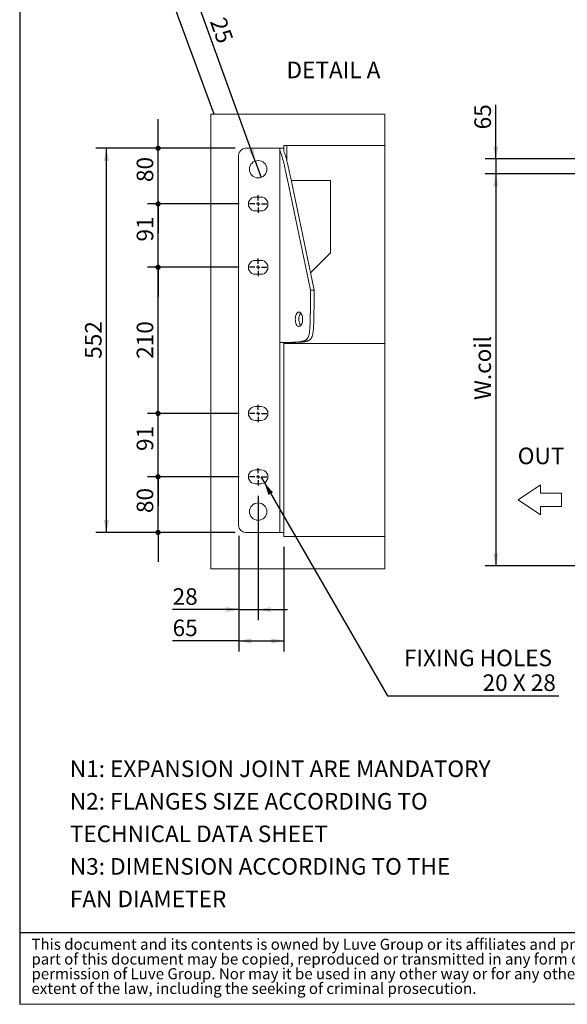
# Model space of a CAD drawing. Units: millimetres. Extents: x 132 to 9346, y 86 to 6540.
# Drawn here: x 132 to 2492, y 86 to 4331 of the extents above; entities that cross this region are included whole.
import ezdxf

# ---------------------------------------------------------------- set-up
doc = ezdxf.new("R2010")
doc.units = ezdxf.units.MM
doc.header["$LTSCALE"] = 45
doc.linetypes.add('SLD-Solid', pattern=[0])
doc.layers.add('GEOMETRY', color=7, linetype='SLD-Solid')
doc.layers.add('TITLE', color=7, linetype='SLD-Solid')
doc.styles.add('SLDTEXTSTYLE0', font='TXT', dxfattribs={"width": 0.605})
doc.styles.add('SLDTEXTSTYLE2', font='TXT', dxfattribs={"width": 0.7})
doc.styles.add('SLDTEXTSTYLE3', font='TXT', dxfattribs={"width": 0.575})
doc.dimstyles.new('SLDDIMSTYLE1', dxfattribs={"dimtxt": 69.344604, "dimasz": 54, "dimexe": 0, "dimexo": 0.0625, "dimgap": 17.336151, "dimtad": 1, "dimdec": 0, "dimrnd": 1e-09, "dimzin": 12, "dimdsep": 46, "dimtxsty": 'SLDTEXTSTYLE0', "dimsah": 1, "dimcen": 0.09, "dimadec": 0, "dimazin": 3, "dimtfac": 1, "dimtdec": 0, "dimtofl": 0, "dimtmove": 0, "dimatfit": 3, "dimfxl": 1, "dimfrac": 2, "dimtolj": 1, "dimtzin": 12, "dimarcsym": 0})
doc.dimstyles.new('SLDDIMSTYLE10', dxfattribs={"dimtxt": 69.344604, "dimasz": 54, "dimexe": 0, "dimexo": 0.0625, "dimgap": 17.336151, "dimtad": 1, "dimdec": 0, "dimlfac": 0.333333, "dimrnd": 1e-09, "dimzin": 12, "dimdsep": 46, "dimtxsty": 'SLDTEXTSTYLE0', "dimsah": 1, "dimcen": 0.09, "dimadec": 0, "dimazin": 3, "dimtfac": 1, "dimtdec": 0, "dimtofl": 0, "dimtmove": 0, "dimatfit": 3, "dimfxl": 1, "dimfrac": 2, "dimtolj": 1, "dimtzin": 12, "dimarcsym": 0})
doc.dimstyles.new('SLDDIMSTYLE11', dxfattribs={"dimtxt": 69.344604, "dimasz": 54, "dimexe": 0, "dimexo": 0.0625, "dimgap": 17.336151, "dimtad": 1, "dimdec": 0, "dimlfac": 0.333333, "dimrnd": 1e-09, "dimzin": 12, "dimdsep": 46, "dimtxsty": 'SLDTEXTSTYLE0', "dimblk1": 'NONE', "dimsah": 1, "dimcen": 0, "dimadec": 0, "dimazin": 3, "dimtfac": 1, "dimtdec": 0, "dimtmove": 0, "dimatfit": 3, "dimldrblk": 'NONE', "dimfxl": 1, "dimfrac": 2, "dimtolj": 1, "dimtzin": 12, "dimarcsym": 0})
doc.dimstyles.new('SLDDIMSTYLE12', dxfattribs={"dimtxt": 69.344604, "dimasz": 54, "dimexe": 0, "dimexo": 0.0625, "dimgap": 17.336151, "dimtad": 1, "dimdec": 0, "dimlfac": 0.333333, "dimrnd": 1e-09, "dimzin": 12, "dimdsep": 46, "dimtxsty": 'SLDTEXTSTYLE0', "dimsah": 1, "dimcen": 0.09, "dimadec": 0, "dimazin": 3, "dimtfac": 1, "dimtdec": 0, "dimtmove": 0, "dimatfit": 0, "dimfxl": 1, "dimfrac": 2, "dimtolj": 1, "dimtzin": 12, "dimarcsym": 0})
doc.dimstyles.new('SLDDIMSTYLE13', dxfattribs={"dimtxt": 69.344604, "dimasz": 54, "dimexe": 0, "dimexo": 0.0625, "dimgap": 17.336151, "dimtad": 0, "dimtih": 1, "dimtoh": 1, "dimdec": 6, "dimlfac": 0.333333, "dimrnd": 1e-09, "dimzin": 12, "dimdsep": 46, "dimtxsty": 'SLDTEXTSTYLE0', "dimsah": 1, "dimcen": 0, "dimadec": 0, "dimazin": 3, "dimtfac": 1, "dimtdec": 0, "dimtofl": 0, "dimtmove": 0, "dimatfit": 3, "dimfxl": 1, "dimfrac": 2, "dimtolj": 1, "dimtzin": 12, "dimarcsym": 0})
doc.dimstyles.new('SLDDIMSTYLE4', dxfattribs={"dimtxt": 69.344604, "dimasz": 54, "dimexe": 0, "dimexo": 0.0625, "dimgap": 17.336151, "dimtad": 1, "dimdec": 0, "dimrnd": 1e-09, "dimzin": 12, "dimdsep": 46, "dimtxsty": 'SLDTEXTSTYLE0', "dimsah": 1, "dimcen": 0.09, "dimadec": 0, "dimazin": 3, "dimtfac": 1, "dimtdec": 0, "dimtmove": 0, "dimatfit": 0, "dimfxl": 1, "dimfrac": 2, "dimtolj": 1, "dimtzin": 12, "dimarcsym": 0})
doc.dimstyles.new('SLDDIMSTYLE5', dxfattribs={"dimtxt": 0.18, "dimasz": 54, "dimexe": 0, "dimexo": 0.0625, "dimgap": 0, "dimtad": 0, "dimtih": 1, "dimtoh": 1, "dimdec": 0, "dimrnd": 1e-09, "dimzin": 0, "dimdsep": 46, "dimtxsty": 'Standard', "dimblk1": 'NONE', "dimblk2": 'NONE', "dimsah": 1, "dimcen": 0.09, "dimadec": 0, "dimazin": 0, "dimtfac": 54, "dimtdec": 0, "dimtofl": 0, "dimtmove": 0, "dimatfit": 3, "dimldrblk": 'NONE', "dimfxl": 1, "dimfrac": 2, "dimtolj": 1, "dimtzin": 0, "dimarcsym": 0})
doc.dimstyles.new('SLDDIMSTYLE8', dxfattribs={"dimtxt": 69.344604, "dimasz": 22.5, "dimexe": 0, "dimexo": 0.0625, "dimgap": 17.336151, "dimtad": 1, "dimdec": 0, "dimlfac": 0.333333, "dimrnd": 1e-09, "dimzin": 12, "dimdsep": 46, "dimtxsty": 'SLDTEXTSTYLE0', "dimblk1": 'DOT', "dimblk2": 'DOT', "dimsah": 1, "dimcen": 0.09, "dimadec": 0, "dimazin": 3, "dimtfac": 1, "dimtdec": 0, "dimtmove": 0, "dimatfit": 0, "dimldrblk": 'DOT', "dimfxl": 1, "dimfrac": 2, "dimtolj": 1, "dimtzin": 12, "dimarcsym": 0})
doc.dimstyles.new('SLDDIMSTYLE9', dxfattribs={"dimtxt": 69.344604, "dimasz": 22.5, "dimexe": 0, "dimexo": 0.0625, "dimgap": 17.336151, "dimtad": 1, "dimdec": 0, "dimlfac": 0.333333, "dimrnd": 1e-09, "dimzin": 12, "dimdsep": 46, "dimtxsty": 'SLDTEXTSTYLE0', "dimblk1": 'DOT', "dimblk2": 'DOT', "dimsah": 1, "dimcen": 0.09, "dimadec": 0, "dimazin": 3, "dimtfac": 1, "dimtdec": 0, "dimtofl": 0, "dimtmove": 0, "dimatfit": 3, "dimldrblk": 'DOT', "dimfxl": 1, "dimfrac": 2, "dimtolj": 1, "dimtzin": 12, "dimarcsym": 0})

# ---------------------------------------------------------------- blocks, each defined once
blk = doc.blocks.new('SW_NOTE_0')
at = {"layer": 'GEOMETRY', "color": 0, "char_height": 71.437, "attachment_point": 1, "style": 'SLDTEXTSTYLE0'}
for s, insert in [('N1: EXPANSION JOINT ARE MANDATORY', (0, 92.1)), ('N2: FLANGES SIZE ACCORDING TO', (0, -48.2)), ('TECHNICAL DATA SHEET', (0, -188.4)), ('N3: DIMENSION ACCORDING TO THE', (0, -328.7)), ('FAN DIAMETER', (0, -468.9))]:
    blk.add_mtext(s, dxfattribs=dict(at, insert=insert))
blk = doc.blocks.new('SW_NOTE_1')
at = {"layer": 'TITLE', "color": 0, "char_height": 47.625, "attachment_point": 1, "style": 'SLDTEXTSTYLE2'}
for s, insert in [('This document and its contents is owned by Luve Group or its affiliates and protected by laws governing intellectual property and thereto related rights. Without limiting any rights related to this document, no', (0, 61.4)), ('part of this document may be copied, reproduced or transmitted in any form or by any means(electronic, mechanical, photocopying, recording, or otherwise, or for any purpose, without the expressed', (0, -2.1)), ('permission of Luve Group. Nor may it be used in any other way or for any other purpose than expressly permitted by Luve Group. Luve Group will enforce its rights related to this document to the fullest', (0, -65.6)), ('extent of the law, including the seeking of criminal prosecution.', (0, -129.1))]:
    blk.add_mtext(s, dxfattribs=dict(at, insert=insert))
blk = doc.blocks.new('_NONE')
blk = doc.blocks.new('Block7')
at = {"layer": 'GEOMETRY', "lineweight": 0}
for p, q in [((2897, 2893), (7236, 5786)), ((7236, 5786), (7236, 4195)), ((7236, 4195), (11286, 4195)), ((11286, 4195), (11286, 1591)), ((7236, 0), (2897, 2893)), ((11286, 1591), (7236, 1591)), ((7236, 1591), (7236, 0))]:
    blk.add_line(p, q, dxfattribs=at)
at = {"layer": 'GEOMETRY', "insert": (2801, 13022), "char_height": 3214.7, "attachment_point": 1, "style": 'SLDTEXTSTYLE0'}
blk.add_mtext('OUT', dxfattribs=at)
blk = doc.blocks.new('_D_16')
at = {"layer": 'GEOMETRY'}
for p, q in [((2658.4, 3666.2), (2138.4, 3666.2)), ((2183.4, 3666.2), (2183.4, 1976.2)), ((2658.4, 1976.2), (2138.4, 1976.2))]:
    blk.add_line(p, q, dxfattribs=at)
for points in [[(2183.4, 3666.2), (2172.2, 3612.2), (2194.7, 3612.2)], [(2183.4, 1976.2), (2194.7, 2030.2), (2172.2, 2030.2)]]:
    blk.add_solid(points, dxfattribs=at)
at = {"layer": 'GEOMETRY', "insert": (2091.3, 2691.6), "char_height": 71.44, "attachment_point": 1, "rotation": 90, "style": 'SLDTEXTSTYLE0'}
blk.add_mtext('W.coil', dxfattribs=at)
blk = doc.blocks.new('_D_17')
at = {"layer": 'GEOMETRY'}
for p, q in [((2183.4, 3731.2), (2183.4, 3964.2)), ((2973.4, 3731.2), (2138.4, 3731.2)), ((2183.4, 3731.2), (2183.4, 3666.2)), ((2658.4, 3666.2), (2138.4, 3666.2)), ((2183.4, 3666.2), (2183.4, 3540.2))]:
    blk.add_line(p, q, dxfattribs=at)
for points in [[(2183.4, 3731.2), (2194.7, 3785.2), (2172.2, 3785.2)], [(2183.4, 3666.2), (2172.2, 3612.2), (2194.7, 3612.2)]]:
    blk.add_solid(points, dxfattribs=at)
at = {"layer": 'GEOMETRY', "insert": (2091.3, 3858.3), "char_height": 71.44, "attachment_point": 1, "rotation": 90, "style": 'SLDTEXTSTYLE0'}
blk.add_mtext('65', dxfattribs=at)
blk = doc.blocks.new('_DOT')
at = {"color": 0, "linetype": 'ByBlock', "lineweight": -2}
blk.add_line((-0.5, 0), (-1, 0), dxfattribs=at)
at = {"color": 0, "linetype": 'ByBlock', "const_width": 0.5}
blk.add_lwpolyline([(-0.25, 0, 1), (0.25, 0, 1)], format="xyb", close=True, dxfattribs=at)
blk = doc.blocks.new('_D_18')
at = {"layer": 'GEOMETRY'}
for p, q in [((728, 2360.6), (728, 2486.6)), ((1077, 2360.6), (683, 2360.6)), ((728, 2120.6), (728, 2360.6)), ((1060.5, 2120.6), (683, 2120.6)), ((728, 2120.6), (728, 1994.6))]:
    blk.add_line(p, q, dxfattribs=at)
at = {"layer": 'GEOMETRY', "xscale": 22.5, "yscale": 22.5}
for p, rotation in [((728, 2360.6, 3075), 270.0000000000004), ((728, 2120.6, 3075), 90.0000000000004)]:
    blk.add_blockref('_DOT', p, dxfattribs=dict(at, rotation=rotation))
at = {"layer": 'GEOMETRY', "insert": (635.9, 2204.2), "char_height": 71.44, "attachment_point": 1, "rotation": 90, "style": 'SLDTEXTSTYLE0'}
blk.add_mtext('80', dxfattribs=at)
blk = doc.blocks.new('_D_19')
at = {"layer": 'GEOMETRY'}
for p, q in [((728, 2633.6), (728, 2759.6)), ((1077, 2633.6), (683, 2633.6)), ((728, 2360.6), (728, 2633.6)), ((1077, 2360.6), (683, 2360.6)), ((728, 2360.6), (728, 2234.6))]:
    blk.add_line(p, q, dxfattribs=at)
at = {"layer": 'GEOMETRY', "xscale": 22.5, "yscale": 22.5}
for p, rotation in [((728, 2633.6, 3075), 270.0000000000004), ((728, 2360.6, 3075), 90.0000000000004)]:
    blk.add_blockref('_DOT', p, dxfattribs=dict(at, rotation=rotation))
at = {"layer": 'GEOMETRY', "insert": (635.9, 2471.7), "char_height": 71.44, "attachment_point": 1, "rotation": 90, "style": 'SLDTEXTSTYLE0'}
blk.add_mtext('91', dxfattribs=at)
blk = doc.blocks.new('_D_20')
at = {"layer": 'GEOMETRY'}
for p, q in [((1077, 3263.6), (683, 3263.6)), ((728, 2633.6), (728, 3263.6)), ((1077, 2633.6), (683, 2633.6))]:
    blk.add_line(p, q, dxfattribs=at)
at = {"layer": 'GEOMETRY', "xscale": 22.5, "yscale": 22.5}
for p, rotation in [((728, 3263.6, 3075), 90.0000000000004), ((728, 2633.6, 3075), 270.0000000000004)]:
    blk.add_blockref('_DOT', p, dxfattribs=dict(at, rotation=rotation))
at = {"layer": 'GEOMETRY', "insert": (635.9, 2869.2), "char_height": 71.44, "attachment_point": 1, "rotation": 90, "style": 'SLDTEXTSTYLE0'}
blk.add_mtext('210', dxfattribs=at)
blk = doc.blocks.new('_D_21')
at = {"layer": 'GEOMETRY'}
for p, q in [((728, 3536.6), (728, 3662.6)), ((1077, 3536.6), (683, 3536.6)), ((728, 3263.6), (728, 3536.6)), ((1077, 3263.6), (683, 3263.6)), ((728, 3263.6), (728, 3137.6))]:
    blk.add_line(p, q, dxfattribs=at)
at = {"layer": 'GEOMETRY', "xscale": 22.5, "yscale": 22.5}
for p, rotation in [((728, 3536.6, 3075), 270.0000000000004), ((728, 3263.6, 3075), 90.0000000000004)]:
    blk.add_blockref('_DOT', p, dxfattribs=dict(at, rotation=rotation))
at = {"layer": 'GEOMETRY', "insert": (635.9, 3374.7), "char_height": 71.44, "attachment_point": 1, "rotation": 90, "style": 'SLDTEXTSTYLE0'}
blk.add_mtext('91', dxfattribs=at)
blk = doc.blocks.new('_D_22')
at = {"layer": 'GEOMETRY'}
for p, q in [((728, 3776.6), (728, 3902.6)), ((1060.5, 3776.6), (683, 3776.6)), ((728, 3536.6), (728, 3776.6)), ((1077, 3536.6), (683, 3536.6)), ((728, 3536.6), (728, 3410.6))]:
    blk.add_line(p, q, dxfattribs=at)
at = {"layer": 'GEOMETRY', "xscale": 22.5, "yscale": 22.5}
for p, rotation in [((728, 3776.6, 3075), 270.0000000000004), ((728, 3536.6, 3075), 90.0000000000004)]:
    blk.add_blockref('_DOT', p, dxfattribs=dict(at, rotation=rotation))
at = {"layer": 'GEOMETRY', "insert": (635.9, 3631.2), "char_height": 71.44, "attachment_point": 1, "rotation": 90, "style": 'SLDTEXTSTYLE0'}
blk.add_mtext('80', dxfattribs=at)
blk = doc.blocks.new('_D_23')
at = {"layer": 'GEOMETRY'}
for p, q in [((1060.5, 3776.6), (460.5, 3776.6)), ((505.5, 2120.6), (505.5, 3776.6)), ((1060.5, 2120.6), (460.5, 2120.6))]:
    blk.add_line(p, q, dxfattribs=at)
for points in [[(505.5, 3776.6), (494.2, 3722.6), (516.7, 3722.6)], [(505.5, 2120.6), (516.7, 2174.6), (494.2, 2174.6)]]:
    blk.add_solid(points, dxfattribs=at)
at = {"layer": 'GEOMETRY', "insert": (413.4, 2869.2), "char_height": 71.44, "attachment_point": 1, "rotation": 90, "style": 'SLDTEXTSTYLE0'}
blk.add_mtext('552', dxfattribs=at)
blk = doc.blocks.new('_D_24')
at = {"layer": 'GEOMETRY'}
for q in [(896.8, 4411.9), (1172.2, 3651.3)]:
    blk.add_line((1146.7, 3721.8), q, dxfattribs=at)
blk.add_solid([(1146.7, 3721.8), (1138.9, 3776.5), (1117.7, 3768.8)], dxfattribs=at)
at = {"layer": 'GEOMETRY', "char_height": 71.44, "attachment_point": 1, "rotation": 289.9097, "style": 'SLDTEXTSTYLE0'}
for s, insert in [('%%c', (983.1, 4443.2)), ('25', (1017.6, 4348))]:
    blk.add_mtext(s, dxfattribs=dict(at, insert=insert))
blk = doc.blocks.new('_D_25')
at = {"layer": 'GEOMETRY'}
for p, q in [((1159.5, 2278.1), (1159.5, 1742.9)), ((1075.5, 2105.6), (1075.5, 1742.9)), ((1075.5, 1787.9), (790.7, 1787.9)), ((1075.5, 1787.9), (1159.5, 1787.9)), ((1159.5, 1787.9), (1285.5, 1787.9))]:
    blk.add_line(p, q, dxfattribs=at)
for points in [[(1075.5, 1787.9), (1021.5, 1799.1), (1021.5, 1776.6)], [(1159.5, 1787.9), (1213.5, 1776.6), (1213.5, 1799.1)]]:
    blk.add_solid(points, dxfattribs=at)
at = {"layer": 'GEOMETRY', "insert": (790.7, 1880), "char_height": 71.44, "attachment_point": 1, "style": 'SLDTEXTSTYLE0'}
blk.add_mtext('28', dxfattribs=at)
blk = doc.blocks.new('_D_26')
at = {"layer": 'GEOMETRY'}
for p, q in [((1075.5, 2105.6), (1075.5, 1607.9)), ((1270.5, 2057.9), (1270.5, 1607.9)), ((1075.5, 1652.9), (790.7, 1652.9)), ((1075.5, 1652.9), (1270.5, 1652.9))]:
    blk.add_line(p, q, dxfattribs=at)
for points in [[(1075.5, 1652.9), (1129.5, 1641.6), (1129.5, 1664.1)], [(1270.5, 1652.9), (1216.5, 1664.1), (1216.5, 1641.6)]]:
    blk.add_solid(points, dxfattribs=at)
at = {"layer": 'GEOMETRY', "insert": (790.7, 1745), "char_height": 71.44, "attachment_point": 1, "style": 'SLDTEXTSTYLE0'}
blk.add_mtext('65', dxfattribs=at)
blk = doc.blocks.new('_D_27')
at = {"layer": 'GEOMETRY'}
for p, q in [((1171.5, 2360.6), (1186.5, 2334.6)), ((1186.5, 2334.6), (1716.5, 1416.6)), ((1716.5, 1416.6), (2454.7, 1416.6))]:
    blk.add_line(p, q, dxfattribs=at)
blk.add_solid([(1186.5, 2334.6), (1203.7, 2282.2), (1223.2, 2293.5)], dxfattribs=at)
at = {"layer": 'GEOMETRY', "attachment_point": 1}
for s, insert, char_height, style in [('FIXING HOLES', (1787.9, 1615.2), 71.437, 'SLDTEXTSTYLE0'), ('20 X 28', (2126.6, 1508.7), 71.44, 'SLDTEXTSTYLE3')]:
    blk.add_mtext(s, dxfattribs=dict(at, insert=insert, char_height=char_height, style=style))
blk = doc.blocks.new('SW_CENTERMARKSYMBOL_10')
at = {"layer": 'GEOMETRY', "color": 0}
for p, q in [((-15, 0), (-37.5, 0)), ((0, 0), (-7.5, 0)), ((0, 15), (0, 37.5)), ((0, 0), (0, 7.5)), ((0, 0), (0, -7.5)), ((0, 0), (7.5, 0)), ((15, 0), (37.5, 0)), ((0, -15), (0, -37.5))]:
    blk.add_line(p, q, dxfattribs=at)
blk = doc.blocks.new('SW_CENTERMARKSYMBOL_11')
at = {"layer": 'GEOMETRY', "color": 0}
for p, q in [((-15, 0), (-37.5, 0)), ((0, 0), (-7.5, 0)), ((0, 15), (0, 37.5)), ((0, 0), (0, 7.5)), ((0, 0), (0, -7.5)), ((0, 0), (7.5, 0)), ((15, 0), (37.5, 0)), ((0, -15), (0, -37.5))]:
    blk.add_line(p, q, dxfattribs=at)
blk = doc.blocks.new('SW_CENTERMARKSYMBOL_12')
at = {"layer": 'GEOMETRY', "color": 0}
for p, q in [((-15, 0), (-37.5, 0)), ((0, 0), (-7.5, 0)), ((0, 15), (0, 37.5)), ((0, 0), (0, 7.5)), ((0, 0), (0, -7.5)), ((0, 0), (7.5, 0)), ((15, 0), (37.5, 0)), ((0, -15), (0, -37.5))]:
    blk.add_line(p, q, dxfattribs=at)
blk = doc.blocks.new('SW_CENTERMARKSYMBOL_13')
at = {"layer": 'GEOMETRY', "color": 0}
for p, q in [((-15, 0), (-37.5, 0)), ((0, 0), (-7.5, 0)), ((0, 15), (0, 37.5)), ((0, 0), (0, 7.5)), ((0, 0), (0, -7.5)), ((0, 0), (7.5, 0)), ((15, 0), (37.5, 0)), ((0, -15), (0, -37.5))]:
    blk.add_line(p, q, dxfattribs=at)

msp = doc.modelspace()

# ---------------------------------------------------------------- linework, layer by layer
at = {"color": 7, "linetype": 'SLD-Solid', "lineweight": 15}
for p, q in [((1270.4503768, 3777.1145602), (1270.4503768, 3788.8894997)), ((1270.4503768, 3788.8894997), (1282.4504123, 3788.8894997)), ((1282.4504123, 3788.8894997), (1282.4504123, 3725.8100624)), ((1704.9588495, 3788.8894997), (1282.4504123, 3788.8894997)), ((1075.4504286, 3746.589471), (1075.4504286, 2150.589486)), ((1234.4506056, 3776.5895178), (1105.4506012, 3776.5895178)), ((1252.450575, 3776.5895178), (1234.4506056, 3776.5895178)), ((1252.450575, 3776.5895178), (1252.450575, 3768.4627597)), ((1270.4503768, 3776.5895178), (1252.450575, 3776.5895178)), ((1252.450575, 3768.4627597), (1252.450575, 2939.889503)), ((1270.4503768, 3763.9257613), (1270.4503768, 3776.5895178)), ((1384.7736687, 3164.889498), (1284.2029006, 3647.3924758)), ((1299.7913965, 3647.3924758), (1400.361997, 3164.889498)), ((1301.8674263, 3637.4325536), (1471.4505941, 3637.4325536)), ((1471.4505941, 3637.4325536), (1471.4505941, 3326.4559072)), ((1171.450545, 3566.5895043), (1147.4506416, 3566.5895043)), ((1147.4506416, 3506.5894945), (1171.450545, 3506.5894945)), ((1471.4505941, 3326.4559072), (1384.7562344, 3239.7614662)), ((1171.450545, 3293.5894931), (1147.4506416, 3293.5894931)), ((1147.4506416, 3233.5894937), (1171.450545, 3233.5894937)), ((1384.7736687, 3164.889498), (1384.7736687, 3149.8894955)), ((1400.361997, 3164.889498), (1384.7736687, 3164.889498)), ((1400.361997, 3164.889498), (1400.361997, 3149.8894955)), ((1257.2736897, 2939.889503), (1252.450575, 2939.889503)), ((1252.450575, 2939.889503), (1252.450575, 2330.5895155)), ((1279.7735677, 2939.889503), (1257.2736897, 2939.889503)), ((1270.4503768, 2939.889503), (1270.4503768, 2935.3894687)), ((1704.9588495, 2935.3894687), (1270.4503768, 2935.3894687)), ((1270.4503768, 2935.3894687), (1270.4503768, 2102.8894999)), ((1279.7735677, 2939.889503), (1295.3620636, 2939.889503)), ((1171.450545, 2663.5894946), (1147.4506416, 2663.5894946)), ((1147.4506416, 2603.5895267), (1171.450545, 2603.5895267)), ((1171.450545, 2390.5895253), (1147.4506416, 2390.5895253)), ((1147.4506416, 2330.5895155), (1171.450545, 2330.5895155)), ((1252.450575, 2330.5895155), (1252.450575, 2120.589481)), ((1234.4506056, 2120.589481), (1105.4506012, 2120.589481)), ((1252.450575, 2120.589481), (1234.4506056, 2120.589481)), ((1252.450575, 2120.589481), (1270.4503768, 2120.589481)), ((1270.4503768, 2102.8894999), (1704.9588495, 2102.8894999))]:
    msp.add_line(p, q, dxfattribs=at)
at = {"color": 7, "linetype": 'SLD-Solid', "lineweight": 0, "flags": 128}
msp.add_lwpolyline([(1704.9588495, 3788.8894997), (1704.9588495, 3923.5550839), (955.4505766, 3923.5550839), (955.4505766, 1964.0152783), (1704.9588495, 1964.0152783), (1704.9588495, 2102.8894999), (1704.9588495, 2935.3894687), (1704.9588495, 3788.8894997)], dxfattribs=at)
at = {"color": 7, "linetype": 'SLD-Solid', "lineweight": 15, "flags": 128}
for points in [[(1319.7917909, 3033.7013768), (1319.52357, 3039.4895001), (1319.7917909, 3045.2776233), (1320.5872335, 3050.8686042), (1321.8827405, 3056.0720897), (1323.634223, 3060.7109073), (1325.7821695, 3064.6270372), (1328.2533222, 3067.6871443), (1330.9633591, 3069.7869997), (1333.820247, 3070.8551056), (1336.7267557, 3070.8551056), (1339.5838112, 3069.7869997), (1342.2940158, 3067.6871443), (1344.7651685, 3064.6270372), (1346.913115, 3060.7109073), (1348.6645975, 3056.0720897), (1349.9601044, 3050.8686042), (1350.7553794, 3045.2776233), (1351.0236003, 3039.4895001), (1350.7553794, 3033.7013768), (1349.9601044, 3028.110375), (1348.6645975, 3022.9068686), (1346.913115, 3018.2680719), (1344.7651685, 3014.3519419), (1342.2940158, 3011.2918558), (1339.5838112, 3009.1919795), (1336.7267557, 3008.1238736), (1333.820247, 3008.1238736), (1330.9633591, 3009.1919795), (1328.2533222, 3011.2918558), (1325.7821695, 3014.3519419), (1323.634223, 3018.2680719), (1321.8827405, 3022.9068686), (1320.5872335, 3028.110375), (1319.7917909, 3033.7013768)], [(1343.0678331, 3066.861925), (1341.3704977, 3064.6270372), (1339.2227188, 3060.7109073), (1337.4712364, 3056.0720897), (1336.1757294, 3050.8686042), (1335.3802868, 3045.2776233), (1335.1120659, 3039.4895001), (1335.3802868, 3033.7013768), (1336.1757294, 3028.110375), (1337.4712364, 3022.9068686), (1339.2227188, 3018.2680719), (1341.3704977, 3014.3519419), (1343.0678331, 3012.1170541)]]:
    msp.add_lwpolyline(points, dxfattribs=at)
at = {"color": 7, "linetype": 'SLD-Solid', "lineweight": 15}
for centre, radius in [((1159.4505126, 3686.5894994), 37.5000041), ((1159.4505234, 2210.5894666), 37.4999996)]:
    msp.add_circle(centre, radius, dxfattribs=at)
for centre, radius, start, end in [((1105.4506435, 3746.5893197), 30.0001813, 90.0000594649, 179.9996844037), ((1147.4504628, 3536.5894952), 30.0000049, 89.9997225243, 270.0002774757), ((1171.4506232, 3536.5894952), 30.0000049, 269.9997225243, 90.0002774757), ((1147.4504572, 3263.5894952), 29.9999993, 89.9997118521, 270.0002881479), ((1171.4506288, 3263.5894952), 29.9999993, 269.9997118521, 90.0002881479), ((1147.4504516, 2633.5894869), 29.9999937, 89.9997011799, 270.0002988201), ((1171.4506344, 2633.5894869), 29.9999937, 269.9997011799, 90.0002988201), ((1147.450474, 2360.5894924), 30.0000161, 89.9997438686, 270.0002561314), ((1171.450612, 2360.5894924), 30.0000161, 269.9997438686, 90.0002561314), ((1105.4507198, 2150.5897555), 30.0002577, 180.0005467228, 269.999794786)]:
    msp.add_arc(centre, radius, start, end, dxfattribs=at)
for points, knots in [([(1252.450575, 3768.4627597), (1252.8802919, 3766.8257355), (1253.998425, 3762.5661621), (1256.0255947, 3758.6473036), (1257.2736897, 3756.2345269)], [0, 0, 0, 0, 0.3843164814, 1, 1, 1, 1]), ([(1257.2736897, 3756.2345269), (1258.2950105, 3753.7710429), (1260.6394122, 3748.1162119), (1263.4858419, 3738.6895613), (1266.1978309, 3728.6570657), (1268.752522, 3718.2391074), (1271.0851881, 3708.2539894), (1273.7057481, 3696.6083158), (1276.6783195, 3682.9999909), (1280.2988576, 3666.0534403), (1282.842299, 3653.8960258), (1284.2029006, 3647.3924758)], [0, 0, 0, 0, 0.0712360392, 0.1635195372, 0.2628281976, 0.3490357446, 0.4501612422, 0.5368743388, 0.6680518951, 0.8224259715, 1, 1, 1, 1]), ([(1272.8621856, 3756.2345269), (1272.1821307, 3757.6759651), (1271.0221613, 3760.1346254), (1270.6177104, 3762.8162797), (1270.4503768, 3763.9257613)], [0, 0, 0, 0, 0.58626973536, 1, 1, 1, 1]), ([(1299.7913965, 3647.3924758), (1298.906354, 3651.6281891), (1297.2080749, 3659.7559616), (1294.7386128, 3671.4259098), (1292.4622621, 3682.0601966), (1290.3772014, 3691.6584729), (1288.2653093, 3701.2079515), (1286.0652454, 3710.9003941), (1283.7737952, 3720.5868077), (1281.3560239, 3730.3167507), (1278.7648087, 3739.7495696), (1276.012375, 3748.6847274), (1273.8224812, 3753.9330656), (1272.8621856, 3756.2345269)], [0, 0, 0, 0, 0.11564610008, 0.22190953691, 0.31879074354, 0.40629040782, 0.4844100468, 0.58017135308, 0.67191039759, 0.75043060375, 0.84808743034, 0.93338445606, 1, 1, 1, 1]), ([(1384.7736687, 3149.8894955), (1384.7698523, 3142.4934455), (1384.7625502, 3128.3421598), (1384.6978631, 3108.0765026), (1384.613206, 3093.2922851), (1384.5334569, 3083.4213035), (1384.4825644, 3077.8952331), (1384.4265712, 3072.5871624), (1384.3654023, 3067.4970938), (1384.2998901, 3062.6250081), (1384.2288763, 3057.9709213), (1384.1296998, 3052.1605582), (1383.9918802, 3045.2849111), (1383.7996787, 3037.4351445), (1383.5819472, 3030.0762518), (1383.3393961, 3023.2082261), (1383.0718968, 3016.8310295), (1382.778659, 3010.9447068), (1382.4249252, 3004.9333913), (1381.9865673, 2998.825898), (1381.4367303, 2992.6519245), (1380.820912, 2987.0539752), (1379.796777, 2979.4992965), (1378.0842968, 2970.7121474), (1374.8674329, 2961.2450412), (1370.8753012, 2955.1552012), (1367.0497912, 2951.4732901), (1364.1430004, 2949.400445), (1361.2615402, 2947.8290092), (1358.4526364, 2946.5868121), (1355.3558562, 2945.4794534), (1352.4038355, 2944.6301041), (1349.6423539, 2943.969696), (1347.1063425, 2943.4472051), (1344.3822085, 2942.9632985), (1341.469824, 2942.5180645), (1338.3692813, 2942.1113624), (1335.0803955, 2941.7434174), (1331.6033277, 2941.4140859), (1326.0700023, 2940.9756575), (1317.9615134, 2940.527671), (1306.7658375, 2940.1552032), (1293.8447588, 2939.9269849), (1284.655569, 2939.9025073), (1279.7735677, 2939.889503)], [0, 0, 0, 0, 0.07621850944, 0.14583323548, 0.20884453072, 0.22857658359, 0.24755997858, 0.26579475588, 0.28328087838, 0.300018442, 0.31600758625, 0.33124820119, 0.35990468323, 0.38687721616, 0.41216635947, 0.43577311246, 0.45769797807, 0.4779425196, 0.49650793526, 0.51975266558, 0.54104112973, 0.56038105508, 0.57778308881, 0.61960191078, 0.65249594588, 0.68020638989, 0.69359845234, 0.70703158006, 0.71686093465, 0.72737917315, 0.73865020378, 0.75072753015, 0.75901542461, 0.76790592344, 0.77740675358, 0.78752488413, 0.79826501555, 0.8096303366, 0.82162746035, 0.83425605485, 0.86682963486, 0.90530325431, 0.94968983722, 1, 1, 1, 1]), ([(1295.3620636, 2939.889503), (1299.0600904, 2939.8970453), (1306.1360372, 2939.9114771), (1316.2693938, 2940.0411664), (1323.6614379, 2940.2106838), (1328.5964327, 2940.3695047), (1331.3594898, 2940.4717214), (1334.0135847, 2940.5838613), (1336.5586712, 2940.7057326), (1338.9948019, 2940.837441), (1341.3219206, 2940.9790308), (1344.2279804, 2941.1772726), (1347.6673921, 2941.4530717), (1351.5931179, 2941.8377574), (1355.2736741, 2942.2731364), (1358.7090158, 2942.7586805), (1361.8992765, 2943.2947843), (1364.844549, 2943.8811251), (1367.8582044, 2944.5920038), (1370.9245584, 2945.4732335), (1374.020614, 2946.5784197), (1376.8301799, 2947.8202204), (1380.8350634, 2949.9970081), (1385.6999444, 2954.0057307), (1390.4107822, 2961.1521098), (1392.953742, 2968.5805875), (1394.6378135, 2975.6640277), (1395.6352913, 2981.3487419), (1396.4045382, 2987.0146258), (1397.0212479, 2992.6111692), (1397.5718212, 2998.7867505), (1397.9940689, 3004.6621544), (1398.3228657, 3010.1682351), (1398.5840463, 3015.2372461), (1398.8256805, 3020.6830714), (1399.0479334, 3026.5057079), (1399.2515948, 3032.7051514), (1399.4350264, 3039.2814621), (1399.5999116, 3046.2345838), (1399.8192793, 3057.3065094), (1400.0429798, 3073.5232416), (1400.2293777, 3095.909895), (1400.343547, 3121.7489125), (1400.3555955, 3140.1257182), (1400.361997, 3149.8894955)], [0, 0, 0, 0, 0.0381110493, 0.0729231496, 0.1044390898, 0.114310244, 0.123808471, 0.1329340169, 0.1416871397, 0.1500675771, 0.158076837, 0.1657141428, 0.1800862893, 0.1936347955, 0.2063633903, 0.2182790229, 0.2293871665, 0.2396983794, 0.249222518, 0.2612908254, 0.2725587491, 0.2830771636, 0.2929119983, 0.3194993654, 0.3470155326, 0.3800143221, 0.3998633307, 0.4220631641, 0.4394513321, 0.4587877552, 0.4800829255, 0.5033448701, 0.5194920045, 0.5369280882, 0.5556539474, 0.5756705146, 0.5969785073, 0.6195784851, 0.6434709129, 0.6686560862, 0.7337058925, 0.8106120248, 0.8993763086, 1, 1, 1, 1])]:
    msp.add_open_spline(points, degree=3, knots=knots, dxfattribs=at)
at = {"layer": 'GEOMETRY', "color": 7}
msp.add_line((131.7820602, 395.435709), (6659.945762, 395.435709), dxfattribs=at)
at = {"layer": 'GEOMETRY', "lineweight": 0}
msp.add_line((131.7820602, 86.3741605), (9346.320284, 86.3741605), dxfattribs=at)
at = {"layer": 'TITLE', "color": 7, "linetype": 'SLD-Solid'}
msp.add_line((131.7820602, 6540.0664462), (131.7820602, 86.3741605), dxfattribs=at)

# ---------------------------------------------------------------- block references
at = {"color": 7, "linetype": 'Continuous', "xscale": 0.02222222222222222, "yscale": 0.02222222222222222, "zscale": 0.02222222222222222}
msp.add_blockref('Block7', (2215.8906049, 2196.953055), dxfattribs=at)
at = {"layer": 'GEOMETRY'}
for name, p in [('SW_CENTERMARKSYMBOL_10', (1159.4504536, 3536.589484)), ('SW_CENTERMARKSYMBOL_11', (1159.4504536, 3263.5894952)), ('SW_CENTERMARKSYMBOL_12', (1159.4504536, 2633.5895092)), ('SW_CENTERMARKSYMBOL_13', (1159.4504536, 2360.5895371)), ('SW_NOTE_0', (347.8272247, 1045.4523576))]:
    msp.add_blockref(name, p, dxfattribs=at)
at = {"layer": 'TITLE', "color": 7}
msp.add_blockref('SW_NOTE_1', (182.421557, 307.6257082), dxfattribs=at)

# ---------------------------------------------------------------- texts
at = {"layer": 'GEOMETRY', "insert": (1484.0431301, 4150.1573928), "char_height": 71.4375, "attachment_point": 2, "style": 'SLDTEXTSTYLE0'}
msp.add_mtext('DETAIL A', dxfattribs=at)

# ---------------------------------------------------------------- dimensions: what is measured, and where the dimension line sits
at = {"layer": 'GEOMETRY'}
dim = msp.add_diameter_dim_2p(p1=(1172.220739, 3651.3308483), p2=(1146.6803427, 3721.8481381), dimstyle='SLDDIMSTYLE11', dxfattribs=at)
dim.commit()
dim.dimension.update_dxf_attribs({"geometry": '_D_24', "text_midpoint": (931.1667245, 4316.8850895), "dimtype": 163})
for base, p1, p2, dimstyle, picture, middle in [((2183.4283548, 3666.2387693), (3018.4283548, 3731.2387693), (2703.4283548, 3666.2387693), 'SLDDIMSTYLE4', '_D_17', (2183.4283548, 3911.2387693)), ((727.9994527, 3776.5894932), (1121.9505408, 3536.5894932), (1105.4505408, 3776.5894932), 'SLDDIMSTYLE8', '_D_22', (727.9994527, 3684.079328)), ((505.4503835, 3776.5894932), (1105.4505408, 2120.5894932), (1105.4505408, 3776.5894932), 'SLDDIMSTYLE10', '_D_23', (505.4503835, 2948.5894932)), ((727.9994527, 3536.5894932), (1121.9505408, 3263.5894932), (1121.9505408, 3536.5894932), 'SLDDIMSTYLE8', '_D_21', (727.9994527, 3427.579328)), ((2183.4283548, 1976.2387693), (2703.4283548, 3666.2387693), (2703.4283548, 1976.2387693), 'SLDDIMSTYLE1', '_D_16', (2183.4283548, 2821.2387693)), ((727.9994527, 3263.5894932), (1121.9505408, 2633.5894932), (1121.9505408, 3263.5894932), 'SLDDIMSTYLE9', '_D_20', (727.9994527, 2948.5894932)), ((727.9994527, 2633.5894932), (1121.9505408, 2360.5894932), (1121.9505408, 2633.5894932), 'SLDDIMSTYLE8', '_D_19', (727.9994527, 2524.579328)), ((727.9994527, 2360.5894932), (1105.4505408, 2120.5894932), (1121.9505408, 2360.5894932), 'SLDDIMSTYLE8', '_D_18', (727.9994527, 2257.0833941))]:
    dim = msp.add_linear_dim(base=base, p1=p1, p2=p2, angle=90, dimstyle=dimstyle, dxfattribs=at)
    dim.commit()
    dim.dimension.update_dxf_attribs({"geometry": picture, "text_midpoint": middle, "dimtype": 160})
dim = msp.add_radius_dim(center=(1171.4505408, 2360.5894932), mpoint=(1186.4505408, 2334.6087311), text='FIXING HOLES\\P<> X 28\\P', dimstyle='SLDDIMSTYLE13', override={"dimpost": '<>'}, dxfattribs=at)
dim.commit()
dim.dimension.update_dxf_attribs({"geometry": '_D_27', "text_midpoint": (2121.283549, 1523.0810866), "dimtype": 164})
for base, p2, dimstyle, picture, middle in [((1159.4505408, 1787.8895111), (1159.4505408, 2323.0894932), 'SLDDIMSTYLE12', '_D_25', (843.6172053, 1787.8895111)), ((1270.4505408, 1652.8895111), (1270.4505408, 2102.8894932), 'SLDDIMSTYLE10', '_D_26', (843.6172053, 1652.8895111))]:
    dim = msp.add_linear_dim(base=base, p1=(1075.4505408, 2150.5894932), p2=p2, dimstyle=dimstyle, dxfattribs=at)
    dim.commit()
    dim.dimension.update_dxf_attribs({"geometry": picture, "text_midpoint": middle, "dimtype": 160})

# ---------------------------------------------------------------- leaders
at = {"color": 7, "linetype": 'SLD-Solid', "lineweight": 0, "has_arrowhead": 0}
msp.add_leader([(970.0164482, 3923.5550535), (651.1236574, 4790.9947443)], dimstyle='SLDDIMSTYLE5', dxfattribs=at)

doc.saveas('drawing.dxf')
